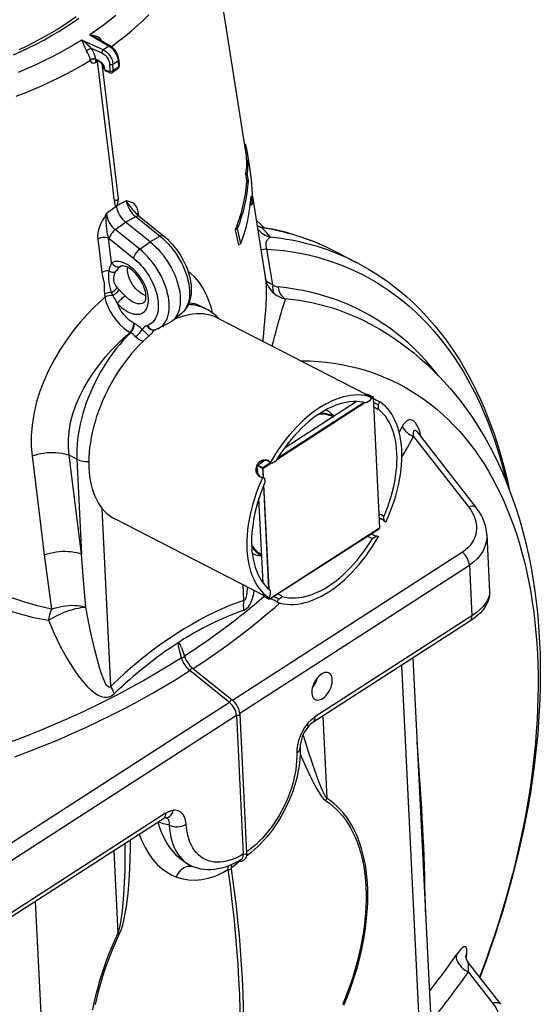
# Model space of a CAD drawing. Units: millimetres. Extents: x 27115 to 38942, y 55515 to 63829.
# Drawn here: x 36294 to 36617, y 55936 to 56546 of the extents above; entities that cross this region are included whole.
import ezdxf

# ---------------------------------------------------------------- set-up
doc = ezdxf.new("R2010")
doc.units = ezdxf.units.MM

# ---------------------------------------------------------------- blocks, each defined once
blk = doc.blocks.new('99606.30B - iso')
at = {"color": 0, "linetype": 'ByBlock', "lineweight": -2}
for p, q in [((257.12, 1117.76), (284.02, 946.67)), ((187.2, 1020.31), (199.27, 1013.38)), ((195.64, 1011.04), (182.31, 1017.16)), ((191.54, 1018.3), (191.62, 1018.25)), ((191.57, 1018.34), (200.08, 1013.46)), ((194.98, 1016.53), (194.85, 1016.46)), ((195.09, 1016.32), (194.98, 1016.53)), ((188.17, 1012.14), (194.73, 1009.13)), ((199.27, 1013.38), (195.64, 1011.04)), ((187.57, 1004.85), (187.62, 1004.58)), ((193.11, 1004.29), (190.93, 1005.29)), ((190.97, 1005.16), (190.93, 1005.29)), ((193.45, 1003.62), (191.55, 1004.5)), ((192.01, 1004.04), (191.99, 1004.29)), ((194.66, 1002.67), (204.92, 918.64)), ((199.55, 1002.13), (199.75, 998.06)), ((201.61, 1002.27), (204.8, 1004.33)), ((201.81, 998.19), (201.61, 1002.27)), ((204.8, 1004.33), (205, 1000.25)), ((205.21, 1004.96), (205.41, 1000.88)), ((199.03, 997.59), (197.12, 998.47)), ((199.37, 996.92), (197.47, 997.79)), ((204.55, 999.09), (201.34, 997.01)), ((205, 1000.25), (201.81, 998.19)), ((283.12, 952.41), (283.57, 952.7)), ((284.99, 946.95), (286.14, 939.68)), ((283.8, 933.92), (284.85, 934.59)), ((285.67, 929.86), (284.85, 934.59)), ((283.8, 933.92), (284.62, 929.19)), ((284.62, 929.19), (285.67, 929.86)), ((209.88, 917.46), (204, 914.26)), ((204.91, 918.49), (204.23, 914.99)), ((286.89, 916.08), (287.08, 915)), ((288.11, 915.66), (287.3, 920.4)), ((287.96, 921.63), (296.24, 868.98)), ((203.57, 913.98), (197.62, 909.56)), ((217.68, 908.05), (217.44, 910)), ((287.08, 915), (288.11, 915.66)), ((224.66, 892.02), (209.5, 904.19)), ((215.75, 907.64), (230.84, 895.53)), ((217.84, 907.91), (232.93, 895.79)), ((218.24, 887.4), (203.14, 899.52)), ((277.52, 899.37), (278.9, 900.26)), ((277.52, 899.37), (279.52, 890.14)), ((280.88, 891.02), (278.9, 900.26)), ((198.98, 894.29), (199.27, 894.06)), ((200.84, 879.06), (198.98, 894.29)), ((199.27, 894.06), (214.36, 881.94)), ((218.24, 887.4), (224.66, 892.02)), ((230.84, 895.53), (224.66, 892.02)), ((279.52, 890.14), (280.88, 891.02)), ((339.22, 886.18), (352.62, 879.29)), ((206.57, 876.84), (206.71, 876.91)), ((205.58, 862.24), (204.26, 863.51)), ((196.38, 859.55), (196.6, 857.75)), ((200.63, 860.57), (201.55, 858.73)), ((255.77, 852.27), (259.34, 850.43)), ((244.2, 847.64), (238.36, 842.92)), ((266.7, 844.75), (358.9, 797.4)), ((215.01, 841.31), (214.65, 841.49)), ((228.27, 837.67), (227.58, 837.44)), ((236.41, 841.66), (229.69, 838.29)), ((212.27, 835.89), (212.63, 835.7)), ((361.14, 793.73), (358.74, 792.11)), ((358.92, 797.16), (359.63, 797.62)), ((359.63, 797.62), (362.9, 795.94)), ((362.08, 795.56), (361.14, 793.73)), ((361.64, 794.7), (363.09, 795.64)), ((362.9, 795.94), (361.96, 795.33)), ((363.09, 795.64), (362.9, 795.94)), ((363.08, 795.84), (362.9, 795.94)), ((363.08, 795.84), (363.09, 795.64)), ((363.09, 795.64), (367.08, 714.49)), ((303.39, 757.16), (357.95, 792.32)), ((357.47, 792.44), (303.83, 757.86)), ((308.42, 764.6), (352.52, 793.03)), ((333.76, 787.83), (333.82, 787.79)), ((366.31, 791.07), (367.25, 792.9)), ((366.39, 788.18), (366.31, 791.07)), ((336.84, 785.8), (338.8, 784.19)), ((381.08, 777.45), (379.23, 774.05)), ((388.19, 771.4), (422.22, 727.71)), ((390.25, 774.34), (427.01, 727.13)), ((392.43, 771.53), (392.74, 771.8)), ((392.98, 770.82), (392.74, 771.8)), ((179.32, 757.2), (174.49, 759.68)), ((182.21, 698.37), (174.49, 759.68)), ((179.32, 757.2), (182.21, 698.37)), ((291.35, 753.6), (291.18, 753.49)), ((291.19, 753.29), (291.18, 753.49)), ((291.35, 753.6), (291.19, 753.29)), ((291.19, 753.29), (294.46, 751.61)), ((291.41, 748.86), (291.19, 753.29)), ((291.35, 753.6), (295.08, 756)), ((294.62, 751.92), (291.35, 753.6)), ((294.62, 751.92), (294.46, 751.61)), ((294.81, 751.62), (294.46, 751.61)), ((294.46, 751.61), (294.74, 746)), ((299.34, 754.96), (294.62, 751.92)), ((294.81, 751.62), (294.62, 751.92)), ((294.81, 751.62), (299.7, 754.78)), ((295.1, 745.81), (294.81, 751.62)), ((300.26, 754.49), (299.21, 755.03)), ((302.67, 755.96), (300.26, 754.49)), ((294.6, 746.07), (295.66, 745.52)), ((295.66, 745.52), (295.86, 742.71)), ((295, 740.66), (298.13, 676.92)), ((298.5, 676.6), (295.31, 741.43)), ((294.76, 680.6), (292.19, 733)), ((200.38, 616.58), (194.98, 726.54)), ((369.86, 718.73), (369.66, 721.54)), ((294.88, 672.89), (202.73, 720.22)), ((298.62, 670.37), (366.91, 714.38)), ((367.08, 714.49), (298.8, 670.48)), ((366.91, 714.38), (367.08, 714.49)), ((370.92, 718.18), (369.86, 718.73)), ((362.85, 708.29), (365.26, 709.76)), ((365.26, 709.76), (366.31, 709.22)), ((433.55, 710.55), (435.3, 675)), ((159.05, 697.91), (163.42, 664.23)), ((418.43, 699.57), (275.89, 607.69)), ((288.13, 698.84), (288.07, 698.87)), ((293.96, 696.89), (291.51, 697.54)), ((280.3, 599.76), (422.75, 691.59)), ((422.75, 691.59), (424.3, 660.2)), ((282.25, 679.38), (282.73, 669.67)), ((295.17, 672.14), (295.13, 672.99)), ((298.44, 670.46), (295.17, 672.14)), ((295.17, 672.14), (295.36, 672.04)), ((295.36, 672.04), (298.62, 670.37)), ((299.21, 673.18), (298.27, 671.35)), ((298.39, 671.58), (298.44, 670.46)), ((298.8, 670.48), (298.71, 672.21)), ((299.13, 676.07), (299.21, 673.18)), ((304.39, 670.52), (306.78, 672.14)), ((298.44, 670.46), (298.8, 670.48)), ((298.44, 670.46), (298.62, 670.37)), ((298.62, 670.37), (298.8, 670.48)), ((303.45, 668.69), (304.39, 670.52)), ((424.3, 660.2), (326.98, 597.47)), ((422.91, 656.69), (325.6, 593.96)), ((244.08, 640.42), (246.12, 635.05)), ((244.08, 634.1), (244.08, 634.09)), ((380.68, 629.47), (392.57, 387.15)), ((387.78, 634.05), (399.27, 399.94)), ((249.37, 626.14), (249.37, 626.14)), ((273.93, 606.43), (249.37, 626.14)), ((251.01, 627.67), (275.57, 607.95)), ((273.93, 606.43), (131.15, 514.39)), ((135.48, 506.4), (278.26, 598.44)), ((278.26, 598.44), (282.48, 512.42)), ((280.37, 599.06), (284.59, 513.02)), ((331.86, 598), (334.36, 547.02)), ((390.79, 576.42), (390.36, 581.54)), ((390.62, 576.26), (390.79, 576.42)), ((234.34, 537.75), (137.02, 475.01)), ((232.95, 534.24), (135.64, 471.51)), ((202.25, 514.45), (204.76, 463.47)), ((282.48, 512.41), (282.48, 512.42)), ((249.62, 505.39), (249.11, 505.65)), ((272.92, 502.77), (272.93, 502.76)), ((153.44, 482.98), (165.33, 240.66)), ((395.3, 480.82), (395.47, 481.03)), ((395.51, 476.65), (395.47, 481.03)), ((420.67, 447.63), (421.1, 450.72)), ((422.02, 445.07), (442.12, 419.26)), ((422.1, 439.38), (437.33, 419.83))]:
    blk.add_line(p, q, dxfattribs=at)
at = {"color": 0, "linetype": 'ByBlock', "lineweight": -2, "flags": 128}
for points in [[(203.42, 1032.3), (199.57, 1029.21), (195.59, 1026.18), (191.46, 1023.21), (187.2, 1020.31)], [(178.77, 1031.53), (174.78, 1028.74), (170.66, 1026.01), (166.42, 1023.35), (162.05, 1020.75), (157.56, 1018.23), (152.96, 1015.78), (148.24, 1013.4), (143.41, 1011.09)], [(172.25, 1025.16), (176.39, 1027.9), (180.4, 1030.71)], [(182.31, 1017.16), (177.78, 1014.4), (173.12, 1011.7), (168.34, 1009.08), (163.45, 1006.53), (158.44, 1004.06), (153.32, 1001.66), (148.1, 999.34), (142.78, 997.11)], [(139.89, 1007.91), (144.85, 1010.15), (149.7, 1012.47), (154.45, 1014.86), (159.08, 1017.33), (163.59, 1019.87), (167.98, 1022.48), (172.25, 1025.16)], [(200.61, 1013.13), (201.26, 1013.6), (205.39, 1016.64), (209.39, 1019.75), (213.25, 1022.9), (216.96, 1026.12), (220.53, 1029.38), (223.95, 1032.7)], [(141.58, 982.26), (147.11, 984.42), (152.54, 986.67), (157.88, 989), (163.12, 991.41), (168.25, 993.9), (173.27, 996.46), (178.17, 999.1), (182.96, 1001.8), (187.62, 1004.58)], [(194.98, 1016.53), (194.4, 1017.35), (193.65, 1018.08), (192.43, 1018.89), (191.05, 1019.51), (189.18, 1020.04), (187.21, 1020.31), (187.2, 1020.31)], [(182.31, 1017.16), (182.32, 1017.15), (182.79, 1015.96), (183.33, 1014.53), (183.79, 1013.36), (184.35, 1012.08), (184.79, 1011.2), (185.33, 1010.31)], [(187.62, 1004.58), (188.02, 1003.64), (188.68, 1003.04), (189.53, 1002.84), (190.47, 1003.09), (190.77, 1003.26)], [(191.54, 1004.5), (191.53, 1004.5), (191.26, 1004.57), (191.13, 1004.56), (191.14, 1004.57)], [(202.46, 918.41), (202.29, 919.83), (201.27, 928.21), (197.17, 961.75), (192.01, 1004.04)], [(202.46, 918.41), (202.52, 918.3), (202.81, 918.05), (203.22, 917.88), (203.71, 917.83), (203.96, 917.84), (204.2, 917.89), (204.59, 918.06), (204.84, 918.3), (204.91, 918.45), (204.92, 918.61), (204.91, 918.64)], [(202.46, 918.41), (202.61, 916.26), (202.82, 915.26), (203.16, 914.4), (203.42, 914.07), (203.54, 913.99), (203.57, 913.98)], [(217.44, 910), (217.11, 911.67), (216.57, 913.13), (215.85, 914.34), (214.97, 915.32), (213.88, 916.13), (212.67, 916.71), (211.38, 917.12), (210.04, 917.43), (209.89, 917.46), (209.88, 917.46)], [(209.88, 917.46), (209.88, 917.45), (209.99, 917.24), (211.08, 915.43), (212.23, 913.89), (213.55, 912.36), (214.93, 910.83), (215.55, 910.08)], [(204, 914.26), (204.1, 914.47), (204.22, 914.99)], [(216.55, 909.07), (216.92, 909.55), (217.44, 910)], [(197.62, 909.56), (197.62, 909.55), (197.48, 909.33), (196.31, 907.41), (195.21, 905.46), (194.19, 903.44), (193.33, 901.38), (192.72, 899.43), (192.3, 897.49), (192.13, 895.57), (192.21, 893.74)], [(198.98, 894.29), (198.63, 895.51), (198.36, 896.78), (197.89, 899.85), (197.63, 902.1), (197.44, 904.36), (197.39, 906.6), (197.58, 909.24), (197.62, 909.55), (197.62, 909.56)], [(215.75, 907.64), (216.35, 907.93), (216.89, 908.09), (217.36, 908.1), (217.74, 907.97), (217.84, 907.91)], [(290.5, 905.47), (293.22, 902.99), (295.52, 900.77)], [(293.96, 900.72), (292.25, 901.37), (291.06, 901.94)], [(293.96, 900.72), (294.91, 900.87), (295.3, 900.77)], [(299.45, 894.86), (296.91, 897.78), (293.96, 900.72)], [(192.21, 893.74), (193.24, 885.29), (194.74, 872.99)], [(224.66, 892.02), (226.36, 890.59), (228.02, 889.03), (229.64, 887.38), (231.2, 885.62), (232.7, 883.78), (234.13, 881.86), (235.48, 879.87), (236.75, 877.83), (237.92, 875.74), (239, 873.61), (239.96, 871.47), (240.82, 869.31), (241.57, 867.15), (242.19, 865.01), (242.69, 862.9), (243.07, 860.81), (243.32, 858.78), (243.43, 856.81), (243.43, 854.9), (243.29, 853.08), (243.02, 851.35), (242.62, 849.71), (242.1, 848.19), (241.46, 846.78), (240.7, 845.5), (239.82, 844.35), (238.84, 843.33), (237.75, 842.46), (236.56, 841.74), (236.41, 841.66)], [(230.84, 895.53), (231.44, 895.82), (231.99, 895.97), (232.46, 895.98), (232.83, 895.86), (232.93, 895.79)], [(230.84, 895.53), (232.56, 894.08), (234.23, 892.51), (235.86, 890.83), (237.43, 889.05), (238.93, 887.17), (240.36, 885.22), (241.71, 883.2), (242.96, 881.13), (244.11, 879.01), (245.16, 876.86), (246.1, 874.69), (246.92, 872.51), (247.62, 870.34), (248.19, 868.19), (248.63, 866.07), (248.94, 863.99), (249.12, 861.98), (249.16, 860.03), (249.07, 858.16), (248.84, 856.38), (248.48, 854.7), (247.99, 853.13), (247.37, 851.68), (246.62, 850.36), (245.76, 849.18), (244.78, 848.14), (244.2, 847.64)], [(232.93, 895.79), (233.8, 895.07), (235.4, 893.65), (236.94, 892.13), (238.43, 890.52), (239.85, 888.82), (241.21, 887.06), (242.49, 885.23), (243.69, 883.35), (244.81, 881.42), (245.84, 879.45), (246.77, 877.45), (247.6, 875.43), (248.33, 873.39), (248.94, 871.35), (249.44, 869.31), (249.83, 867.29), (250.09, 865.28), (250.23, 863.3), (250.23, 861.37), (250.1, 859.48), (249.83, 857.66), (249.42, 855.91), (248.88, 854.26), (248.21, 852.72), (247.41, 851.29), (246.5, 849.99), (245.49, 848.82), (244.38, 847.78), (244.17, 847.63)], [(297.11, 887.57), (296.81, 888.58), (296.64, 889.62), (296.61, 890.41), (296.66, 891.08), (296.76, 891.66), (297.13, 892.72), (297.6, 893.51), (298.32, 894.25), (299.1, 894.72), (299.45, 894.86)], [(229.65, 838.27), (229.89, 838.39), (231.08, 839.12), (232.17, 840.01), (233.15, 841.05), (234.02, 842.24), (234.76, 843.56), (235.38, 845), (235.87, 846.57), (236.23, 848.25), (236.46, 850.03), (236.56, 851.9), (236.51, 853.85), (236.34, 855.87), (236.03, 857.94), (235.58, 860.06), (235.01, 862.21), (234.31, 864.38), (233.49, 866.56), (232.56, 868.73), (231.51, 870.88), (230.35, 873), (229.1, 875.08), (227.75, 877.1), (226.32, 879.05), (224.82, 880.92), (223.25, 882.7), (221.62, 884.38), (219.95, 885.95), (218.24, 887.4)], [(300.83, 865.33), (299.04, 876.46), (297.11, 887.57)], [(297.11, 887.57), (302.38, 887.16), (307.6, 886.59), (312.75, 885.85), (317.85, 884.95), (322.88, 883.89), (327.84, 882.66), (332.73, 881.27), (337.55, 879.72), (342.3, 878), (346.97, 876.13), (351.56, 874.09), (356.08, 871.9), (360.51, 869.54), (364.86, 867.03), (369.13, 864.37), (373.31, 861.54), (377.4, 858.57), (381.41, 855.44), (385.32, 852.16), (389.13, 848.73), (392.86, 845.15), (396.48, 841.42), (400.01, 837.55), (403.44, 833.54), (406.77, 829.38), (409.99, 825.08), (413.11, 820.64), (416.13, 816.07), (419.04, 811.36), (421.85, 806.52), (424.54, 801.55), (427.13, 796.45), (429.6, 791.22), (431.96, 785.86), (434.21, 780.39), (436.35, 774.79), (438.37, 769.08), (440.28, 763.25), (442.07, 757.31), (443.74, 751.26), (445.29, 745.1), (445.85, 742.76)], [(336.67, 887.46), (337.56, 887.02), (339.22, 886.18)], [(204.48, 853.84), (205.7, 852.56), (206.97, 851.39), (208.27, 850.35), (209.59, 849.43), (210.92, 848.66), (212.25, 848.03), (213.55, 847.56), (214.82, 847.24), (216.05, 847.09), (217.22, 847.1), (218.33, 847.28), (219.35, 847.61), (220.29, 848.11), (221.12, 848.76), (221.85, 849.55), (222.46, 850.49), (222.95, 851.55), (223.32, 852.74), (223.56, 854.03), (223.66, 855.41), (223.64, 856.88), (223.48, 858.41), (223.19, 859.99), (222.77, 861.61), (222.23, 863.25), (221.57, 864.88), (220.79, 866.51), (219.92, 868.1), (218.95, 869.65), (217.89, 871.13), (216.76, 872.54), (215.56, 873.86), (214.31, 875.07), (213.02, 876.17), (211.71, 877.15), (210.38, 877.98), (209.05, 878.67), (207.74, 879.21), (206.45, 879.59), (205.2, 879.81), (204.01, 879.87), (202.87, 879.76), (201.81, 879.49), (200.84, 879.06)], [(214.36, 881.94), (215.91, 880.62), (217.42, 879.19), (218.89, 877.65), (220.29, 876.02), (221.63, 874.3), (222.89, 872.5), (224.07, 870.65), (225.16, 868.75), (226.14, 866.81), (227.02, 864.85), (227.79, 862.88), (228.44, 860.91), (228.97, 858.96), (229.37, 857.04), (229.64, 855.17), (229.78, 853.35), (229.79, 851.6), (229.67, 849.93), (229.42, 848.35), (229.04, 846.88), (228.53, 845.51), (227.9, 844.27), (227.16, 843.16), (226.3, 842.18), (225.33, 841.35), (224.26, 840.67), (223.09, 840.14)], [(349.91, 880.65), (352.85, 879.18), (355.22, 877.93)], [(200.84, 879.06), (201.38, 878.32), (202.02, 877.67), (202.73, 877.15), (203.5, 876.77), (204.3, 876.54), (205.09, 876.47), (205.86, 876.57), (206.57, 876.84)], [(221.1, 854.6), (221.24, 854.72), (221.42, 854.97), (221.61, 855.31), (221.79, 855.76), (221.95, 856.39), (222.06, 857.13), (222.1, 857.99), (222.07, 858.96), (221.94, 860.02), (221.73, 861.16), (221.42, 862.36), (221.01, 863.6), (220.51, 864.88), (219.92, 866.16), (219.23, 867.44), (218.48, 868.69), (217.65, 869.9), (216.76, 871.05), (215.83, 872.13), (214.87, 873.12), (213.9, 874.01), (212.93, 874.79), (211.97, 875.46), (211.05, 876.01), (210.18, 876.44), (209.39, 876.75), (208.68, 876.95), (208.07, 877.06), (207.57, 877.08), (207.18, 877.05), (206.88, 876.98), (206.71, 876.91)], [(210.73, 874.22), (210.73, 875.39), (210.81, 876.14)], [(222.08, 858.64), (221.11, 858.99), (220.04, 859.5), (218.96, 860.16), (217.9, 860.95), (216.86, 861.86), (215.86, 862.88), (214.92, 863.99), (214.05, 865.18), (213.26, 866.43), (212.56, 867.73), (211.96, 869.05), (211.47, 870.38), (211.1, 871.69), (210.85, 872.98), (210.73, 874.22)], [(263.5, 847.83), (262.88, 850.22), (261.27, 855.1), (259.46, 859.48), (257.41, 863.43), (255.13, 866.92), (252.61, 869.91), (249.87, 872.38), (248.32, 873.4)], [(355.33, 877.86), (355.86, 877.58), (360.1, 875.18), (364.26, 872.64), (368.35, 869.97), (372.35, 867.16), (376.28, 864.21), (380.13, 861.12), (383.9, 857.9), (387.58, 854.55), (391.17, 851.07), (394.69, 847.45), (398.11, 843.71), (401.45, 839.83), (404.69, 835.83), (407.84, 831.7), (410.91, 827.45), (413.87, 823.07), (416.74, 818.57), (419.52, 813.95), (422.2, 809.21), (424.77, 804.35), (427.25, 799.38), (429.63, 794.3), (431.9, 789.11), (434.07, 783.81), (436.14, 778.4), (438.1, 772.88), (439.95, 767.27), (441.7, 761.55), (443.35, 755.74), (444.88, 749.83), (446.31, 743.83), (447.43, 738.66)], [(194.74, 872.99), (195.2, 870.61), (195.78, 868.3), (196.1, 866.49), (196.22, 864.54), (196.24, 862.02), (196.38, 859.55)], [(296.23, 868.98), (296.46, 867.25), (296.66, 864.49), (296.73, 861.18), (296.67, 857.37), (296.49, 853.44), (296.21, 849.08), (295.95, 845.86), (295.66, 842.43), (295.33, 838.8), (295, 835.22), (294.66, 831.47), (294.57, 830.44)], [(300.83, 865.33), (298.91, 866.21), (297.47, 867.24), (297.13, 867.58), (296.51, 868.46), (296.29, 868.95), (296.21, 869.21), (296.19, 869.33)], [(403.48, 809.19), (402.21, 810.79), (398.92, 814.78), (395.53, 818.63), (392.04, 822.33), (388.46, 825.89), (384.78, 829.3), (381, 832.56), (377.14, 835.67), (373.18, 838.63), (369.13, 841.43), (365, 844.08), (360.78, 846.58), (356.48, 848.91), (352.1, 851.09), (347.64, 853.11), (343.1, 854.98), (338.48, 856.68), (333.79, 858.22), (329.03, 859.59), (324.2, 860.81), (319.31, 861.86), (314.34, 862.75), (309.32, 863.47), (304.23, 864.04)], [(196.6, 857.75), (193.02, 854.51), (189.47, 851.07), (185.99, 847.45), (181.39, 842.26), (176.97, 836.79), (172.77, 831.07), (168.87, 825.18), (165.1, 818.81), (161.7, 812.26), (158.71, 805.61), (156.17, 798.9), (154.09, 792.06), (152.52, 785.19), (151.46, 778.37), (150.94, 771.64), (150.96, 765.38), (151.46, 759.26)], [(196.6, 857.75), (197.31, 854.84), (198.41, 851.84), (199.9, 848.82), (201.7, 845.88), (203.75, 843.16), (206.01, 840.67), (208.33, 838.56), (210.71, 836.81), (212.27, 835.89)], [(221.11, 854.6), (220.54, 854.21), (219.73, 853.84), (218.83, 853.62), (217.87, 853.56), (216.84, 853.67), (215.77, 853.93), (214.66, 854.34), (213.55, 854.91), (212.43, 855.61), (211.33, 856.45), (210.25, 857.41), (209.22, 858.48)], [(214.65, 841.49), (213.47, 842.17), (211.68, 843.48), (209.95, 845.08), (208.3, 846.99), (206.83, 849.08), (205.55, 851.36), (204.53, 853.7), (204.48, 853.84)], [(266.7, 844.75), (265.56, 845.3), (263.66, 846.05), (261.69, 846.64), (259.66, 847.07), (257.56, 847.33), (255.4, 847.43), (253.19, 847.37), (250.94, 847.14), (248.64, 846.75), (246.31, 846.2), (243.95, 845.48), (241.56, 844.61), (239.19, 843.6)], [(241.14, 844.41), (241.27, 845.17), (241.26, 845.27)], [(219.75, 837.68), (220.63, 836.88), (220.91, 836.64), (221.87, 835.82), (222.09, 835.62), (222.87, 834.87), (223.51, 834.13), (223.93, 833.54)], [(222.71, 840.02), (223.19, 839.24), (223.77, 838.57), (224.43, 838.03), (225.15, 837.62), (225.9, 837.38), (226.67, 837.3), (227.41, 837.39), (227.59, 837.44)], [(223.09, 840.14), (223.59, 839.38), (224.19, 838.71), (224.87, 838.17), (225.6, 837.77), (226.37, 837.54), (227.14, 837.46), (227.89, 837.55), (228.27, 837.67)], [(227.59, 837.44), (227.57, 837.44), (227.56, 837.43)], [(229.63, 838.27), (228.61, 837.8), (228.27, 837.67)], [(232.59, 839.22), (233.06, 839.94), (233.18, 840.04)], [(359.6, 841.98), (360.16, 841.69), (362.04, 840.69)], [(362.04, 840.68), (362.69, 840.34), (367.15, 837.81), (371.54, 835.14), (375.85, 832.34), (380.08, 829.4), (384.22, 826.33), (388.29, 823.12), (392.27, 819.78), (396.16, 816.31), (399.97, 812.7), (403.68, 808.97), (407.31, 805.11), (410.85, 801.11), (414.29, 796.99), (417.64, 792.74), (420.89, 788.36), (424.04, 783.86), (427.09, 779.23), (430.05, 774.48), (432.89, 769.61), (435.64, 764.62), (438.27, 759.5), (440.8, 754.28), (443.22, 748.94), (445.52, 743.48), (447.71, 737.92), (449.79, 732.25), (451.75, 726.48), (453.6, 720.61), (455.32, 714.64), (456.93, 708.57), (458.41, 702.41), (459.78, 696.17), (461.02, 689.84), (462.14, 683.43), (463.14, 676.94), (464.02, 670.38), (464.78, 663.75), (465.41, 657.05), (465.92, 650.29), (466.31, 643.46), (466.58, 636.58), (466.73, 629.64), (466.76, 622.66), (466.67, 615.62), (466.46, 608.54), (466.13, 601.41), (465.69, 594.25), (465.13, 587.05), (464.45, 579.81), (463.65, 572.55), (462.74, 565.25), (461.72, 557.93), (460.59, 550.59), (459.34, 543.23), (457.98, 535.85), (456.51, 528.45), (454.93, 521.05), (453.24, 513.63), (451.45, 506.21), (449.55, 498.78), (447.54, 491.35), (445.43, 483.92), (443.22, 476.49), (440.9, 469.07), (438.48, 461.66), (435.96, 454.26), (433.34, 446.88), (430.63, 439.51), (429.22, 435.83)], [(174.49, 759.68), (174.01, 764.49), (173.97, 769.4), (174.41, 774.69), (175.34, 780.05), (176.73, 785.41), (178.56, 790.72), (180.82, 796.02), (183.48, 801.24), (186.47, 806.35), (189.75, 811.29), (193.21, 815.96), (196.88, 820.48), (200.72, 824.79), (204.67, 828.88), (208.45, 832.5), (212.27, 835.89)], [(212.63, 835.7), (210.33, 833.4), (208.07, 830.98), (205.86, 828.45), (203.71, 825.81), (201.62, 823.08), (199.59, 820.26), (197.63, 817.36), (195.75, 814.38), (193.96, 811.34), (192.24, 808.23), (190.62, 805.08), (189.09, 801.88), (187.66, 798.64), (186.34, 795.38), (185.11, 792.1), (184, 788.81), (183, 785.52), (182.11, 782.24), (181.34, 778.97), (180.69, 775.72), (180.15, 772.51), (179.74, 769.33), (179.45, 766.21), (179.28, 763.14), (179.24, 760.13), (179.32, 757.2)], [(225.51, 834.92), (224.73, 834.28), (222.38, 832.24), (220.05, 830.08), (217.77, 827.8), (215.53, 825.41), (213.34, 822.9), (211.2, 820.3), (209.12, 817.6), (207.1, 814.81), (205.16, 811.94), (203.29, 808.99), (201.5, 805.98), (199.79, 802.91), (198.17, 799.78), (196.64, 796.62), (195.21, 793.41), (193.88, 790.18), (192.65, 786.93), (191.53, 783.67), (190.52, 780.41), (189.62, 777.15), (188.83, 773.9), (188.16, 770.68), (187.61, 767.48), (187.18, 764.33), (186.86, 761.22), (186.67, 758.16), (186.6, 755.17), (186.65, 752.24), (186.82, 749.39), (187.11, 746.63), (187.52, 743.95), (188.05, 741.37), (188.7, 738.9), (189.47, 736.53), (190.35, 734.29), (191.34, 732.16), (192.44, 730.16), (193.65, 728.29), (194.96, 726.56), (196.38, 724.98), (197.88, 723.53), (199.49, 722.24), (201.18, 721.1), (202.73, 720.22)], [(318.22, 818.29), (318.88, 818.29), (323.91, 818.15), (328.88, 817.84), (333.8, 817.37), (338.66, 816.74), (343.45, 815.95), (348.18, 814.99), (352.85, 813.87), (357.44, 812.58), (361.97, 811.14), (366.42, 809.53), (370.8, 807.76), (375.1, 805.84), (379.32, 803.75), (383.46, 801.51), (387.51, 799.11), (391.48, 796.55), (395.37, 793.84), (399.16, 790.98), (402.87, 787.97), (406.48, 784.8), (410, 781.49), (413.42, 778.03), (416.75, 774.43), (419.98, 770.68), (423.1, 766.79), (426.13, 762.76), (429.05, 758.59), (431.87, 754.29), (434.58, 749.85), (437.18, 745.28), (439.68, 740.57), (442.06, 735.75), (444.34, 730.79), (446.5, 725.71), (448.55, 720.52), (450.48, 715.2), (452.31, 709.77), (454.01, 704.22), (455.6, 698.57), (457.07, 692.8), (458.43, 686.94), (459.66, 680.96), (460.78, 674.89), (461.77, 668.73), (462.65, 662.47), (463.41, 656.11), (464.04, 649.67), (464.56, 643.15), (464.95, 636.54), (465.22, 629.86), (465.37, 623.1), (465.39, 616.27), (465.3, 609.37), (465.08, 602.4), (464.75, 595.37), (464.29, 588.28), (463.7, 581.14), (463, 573.94), (462.18, 566.7), (461.24, 559.4), (460.17, 552.07), (458.99, 544.7), (457.69, 537.29), (456.27, 529.86), (454.73, 522.39), (453.08, 514.9), (451.31, 507.39), (449.43, 499.86), (447.43, 492.31), (445.31, 484.76), (443.09, 477.2), (440.75, 469.63), (438.31, 462.07), (435.75, 454.51), (433.09, 446.96), (430.32, 439.42), (429.05, 436.05)], [(362.08, 795.56), (360.09, 796.19), (358.04, 796.65), (355.92, 796.94), (353.75, 797.07), (351.51, 797.02), (349.23, 796.81), (346.91, 796.43), (344.55, 795.89), (342.16, 795.18), (339.74, 794.3), (337.31, 793.26), (334.86, 792.07), (332.41, 790.72), (329.96, 789.22), (327.52, 787.56), (325.09, 785.77), (322.68, 783.83), (320.29, 781.77), (317.94, 779.57), (315.63, 777.25), (313.36, 774.81), (311.14, 772.26), (308.98, 769.61), (306.88, 766.86), (304.85, 764.02), (302.89, 761.1), (301.01, 758.1), (299.21, 755.03)], [(359.11, 797.28), (358.54, 797.57), (357.98, 797.82), (357.95, 797.75), (358.48, 797.4), (359.52, 796.83), (360.94, 796.1), (362.08, 795.56)], [(358.74, 792.11), (356.8, 792.58), (354.8, 792.88), (352.73, 793.02), (350.62, 793.01), (348.45, 792.82), (346.25, 792.48), (344, 791.98), (341.73, 791.31), (339.43, 790.49), (337.12, 789.51), (334.79, 788.38), (332.46, 787.1), (330.13, 785.67), (327.81, 784.1), (325.5, 782.39), (323.21, 780.54), (320.94, 778.57), (318.71, 776.47), (316.51, 774.25), (314.36, 771.93), (312.26, 769.49), (310.21, 766.96), (308.22, 764.33), (306.3, 761.62), (304.44, 758.83), (302.67, 755.96)], [(369.66, 721.54), (370.95, 724.65), (372.14, 727.78), (373.23, 730.93), (374.21, 734.07), (375.07, 737.21), (375.83, 740.34), (376.47, 743.45), (376.99, 746.52), (377.39, 749.56), (377.68, 752.55), (377.84, 755.49), (377.89, 758.36), (377.81, 761.17), (377.62, 763.89), (377.3, 766.54), (376.87, 769.09), (376.31, 771.54), (375.65, 773.88), (374.86, 776.12), (373.97, 778.23), (372.96, 780.23), (371.85, 782.09), (370.63, 783.83), (369.32, 785.42), (367.9, 786.87), (366.39, 788.18)], [(370.92, 718.18), (372.36, 721.43), (373.7, 724.71), (374.94, 728.01), (376.06, 731.31), (377.08, 734.62), (377.97, 737.92), (378.75, 741.21), (379.41, 744.47), (379.95, 747.71), (380.37, 750.9), (380.66, 754.04), (380.83, 757.12), (380.88, 760.14), (380.8, 763.09), (380.59, 765.96), (380.26, 768.74), (379.81, 771.42), (379.24, 774.01), (378.54, 776.48), (377.73, 778.84), (376.8, 781.08), (375.75, 783.19), (374.59, 785.16), (373.33, 787.01), (371.96, 788.7), (370.49, 790.25), (368.92, 791.65), (367.25, 792.9)], [(392.74, 771.8), (392, 774.36), (391.09, 776.71), (390.24, 778.37), (389.28, 779.77), (388.22, 780.82), (387.11, 781.47), (386.14, 781.69), (385.18, 781.59), (384.01, 781.04), (382.92, 780.1), (381.95, 778.89), (381.08, 777.45)], [(380.87, 758.46), (384.36, 764.46), (388.19, 771.4)], [(388.19, 771.4), (388.13, 772.55), (388.15, 773.62), (388.26, 774.43), (388.51, 775.07), (388.83, 775.32), (389.12, 775.31), (389.58, 775.05), (390.16, 774.45), (390.24, 774.34)], [(151.46, 759.26), (153.19, 759.85), (154.99, 760.35), (156.84, 760.76), (158.73, 761.09), (160.64, 761.32), (162.54, 761.45), (164.43, 761.48), (166.29, 761.42), (168.1, 761.26), (169.84, 761), (171.49, 760.65), (173.05, 760.21), (174.49, 759.68)], [(151.46, 759.26), (155.66, 725.38), (159.05, 697.91)], [(299.21, 755.03), (298.5, 755.91), (297.68, 756.47), (296.18, 756.89), (294.53, 756.71), (292.93, 755.95), (291.59, 754.68), (290.65, 753.04), (290.22, 751.23), (290.35, 749.44), (291.01, 747.87), (292.11, 746.72), (293.53, 746.13), (294.6, 746.07)], [(291.29, 751.26), (291.19, 750.45), (291.33, 749.09), (291.81, 747.76), (292.52, 746.76), (293.05, 746.33)], [(294.6, 746.07), (293.16, 742.82), (291.82, 739.54), (290.58, 736.25), (289.46, 732.94), (288.45, 729.63), (287.55, 726.33), (286.77, 723.04), (286.11, 719.78), (285.57, 716.55), (285.15, 713.36), (284.86, 710.21), (284.69, 707.13), (284.64, 704.11), (284.72, 701.16), (284.93, 698.29), (285.26, 695.51), (285.71, 692.83), (286.28, 690.25), (286.98, 687.77), (287.79, 685.41), (288.73, 683.18), (289.77, 681.06), (290.93, 679.09), (292.19, 677.25), (293.56, 675.55), (295.04, 674), (296.61, 672.6), (298.27, 671.35)], [(295.86, 742.71), (294.57, 739.6), (293.38, 736.47), (292.29, 733.33), (291.31, 730.18), (290.45, 727.04), (289.69, 723.91), (289.05, 720.8), (288.53, 717.73), (288.13, 714.69), (287.84, 711.7), (287.68, 708.76), (287.63, 705.89), (287.71, 703.08), (287.9, 700.36), (288.22, 697.72), (288.65, 695.17), (289.21, 692.71), (289.88, 690.37), (290.66, 688.13), (291.55, 686.02), (292.56, 684.02), (293.67, 682.16), (294.89, 680.43), (296.21, 678.83), (297.62, 677.38), (299.13, 676.07)], [(427.01, 727.13), (426.54, 727.59), (425.89, 727.92), (425.12, 728.1), (424.23, 728.12), (423.25, 727.99), (422.22, 727.71)], [(303.45, 668.69), (305.43, 668.07), (307.48, 667.6), (309.6, 667.31), (311.78, 667.18), (314.01, 667.23), (316.29, 667.44), (318.61, 667.82), (320.97, 668.36), (323.37, 669.08), (325.78, 669.95), (328.22, 670.99), (330.66, 672.18), (333.11, 673.53), (335.56, 675.04), (338.01, 676.69), (340.44, 678.48), (342.84, 680.42), (345.23, 682.49), (347.58, 684.68), (349.89, 687), (352.16, 689.44), (354.38, 691.99), (356.54, 694.64), (358.64, 697.39), (360.67, 700.23), (362.63, 703.16), (364.51, 706.15), (366.31, 709.22)], [(306.78, 672.14), (308.72, 671.68), (310.73, 671.37), (312.79, 671.23), (314.91, 671.25), (317.07, 671.43), (319.28, 671.77), (321.52, 672.28), (323.79, 672.94), (326.09, 673.76), (328.4, 674.74), (330.73, 675.87), (333.06, 677.16), (335.39, 678.58), (337.71, 680.16), (340.02, 681.87), (342.31, 683.71), (344.58, 685.68), (346.81, 687.78), (349.01, 690), (351.16, 692.33), (353.26, 694.76), (355.31, 697.29), (357.3, 699.92), (359.23, 702.63), (361.08, 705.43), (362.85, 708.29)], [(363.86, 709.94), (363.36, 710.25), (362.46, 711.52)], [(159.05, 697.91), (160.78, 698.5), (162.59, 699.02), (164.45, 699.44), (166.34, 699.77), (168.26, 700), (170.18, 700.14), (172.08, 700.18), (173.95, 700.12), (175.77, 699.96), (177.52, 699.7), (179.19, 699.35), (180.75, 698.9), (182.21, 698.37)], [(184.75, 665.59), (183.45, 682.1), (182.21, 698.37)], [(163.42, 664.23), (154.84, 666.27), (146.26, 668.76), (137.64, 671.67), (129.05, 674.95), (120.33, 678.62), (111.64, 682.6), (102.95, 686.89), (94.27, 691.44)], [(89.53, 682.65), (98.4, 678.4), (107.27, 674.42), (116.2, 670.72), (125.14, 667.32), (134.21, 664.22), (143.3, 661.5), (152.44, 659.19), (161.58, 657.35)], [(284.83, 678.05), (284.81, 677.09), (284.64, 674.55), (284.43, 672.93), (284.1, 671.35), (283.87, 670.66), (283.6, 670.13), (283.37, 669.85), (283.11, 669.69), (282.81, 669.66), (282.73, 669.67)], [(282.67, 663.52), (283.76, 664.03), (284.78, 664.79), (285.71, 665.79), (286.52, 666.98), (287.5, 668.96), (288.26, 671.11), (288.95, 673.87), (289.27, 675.77)], [(298.27, 671.35), (296.7, 672.21), (295.37, 672.88), (294.44, 673.3), (294.01, 673.44), (294.15, 673.3), (294.84, 672.91), (295.14, 672.76)], [(435.28, 674.99), (435.31, 674.56), (435.26, 673.14), (435.06, 671.72), (434.71, 670.3), (434.22, 668.89), (433.58, 667.48), (432.78, 666.07), (431.83, 664.66), (430.7, 663.26), (429.41, 661.86), (427.97, 660.5), (426.4, 659.18), (424.72, 657.92), (422.91, 656.69)], [(161.58, 657.35), (163.05, 658.27), (164.61, 659.16), (166.24, 660.02), (167.94, 660.84), (169.68, 661.62), (171.45, 662.34), (173.23, 663.01), (175.01, 663.61), (176.77, 664.14), (178.5, 664.6), (180.18, 664.97), (181.79, 665.26), (183.32, 665.47), (184.75, 665.59)], [(163.42, 664.23), (165.11, 664.84), (166.88, 665.37), (168.69, 665.81), (170.55, 666.17), (172.42, 666.43), (174.3, 666.59), (176.17, 666.66), (178.01, 666.64), (179.8, 666.52), (181.53, 666.3), (183.19, 665.99), (184.75, 665.59)], [(200.38, 616.58), (200.11, 616.22), (199.78, 615.96), (199.47, 615.85), (199.09, 615.89), (198.5, 616.24), (197.7, 617.16), (197.05, 618.25), (195.7, 621.08), (194.56, 624.1), (193.56, 627.26), (192.63, 630.46), (190.36, 638.98), (188.31, 647.7), (186.46, 656.58), (184.75, 665.59)], [(282.73, 669.67), (278.17, 668.03), (273.59, 666.23), (268.99, 664.27), (264.38, 662.15), (259.77, 659.86), (255.14, 657.42), (250.51, 654.83), (245.88, 652.07), (241.26, 649.17), (236.64, 646.12), (232.03, 642.92), (227.44, 639.57), (222.87, 636.08), (218.31, 632.45), (213.79, 628.68), (209.28, 624.78), (204.81, 620.75), (200.38, 616.58)], [(161.58, 657.35), (165.11, 649.23), (168.93, 641.35), (173.06, 633.8), (177.53, 626.66), (180.32, 622.7), (183.29, 618.97), (185.67, 616.33), (188.2, 613.94), (190.9, 611.89), (192.57, 610.91), (194.32, 610.16), (196.17, 609.71), (198.08, 609.67), (199.38, 609.94), (200.65, 610.47), (201.58, 611.07), (202.46, 611.81)], [(244.08, 634.1), (243.46, 636.35), (242.64, 639.87), (242.4, 641.11), (242.21, 642.38), (242.17, 642.82), (242.16, 643.13), (242.16, 643.34), (242.17, 643.48)], [(242.17, 643.48), (242.21, 643.64), (242.24, 643.7), (242.28, 643.74), (242.32, 643.77), (242.37, 643.77), (242.45, 643.73), (242.49, 643.69)], [(244.08, 634.1), (244.08, 634.1), (244.35, 634.1), (244.75, 634.17), (245.08, 634.27), (245.44, 634.41), (245.77, 634.59), (246, 634.77), (246.12, 634.93), (246.12, 635.05)], [(244.08, 634.09), (236.56, 629.37), (228.92, 624.75), (221.15, 620.24), (213.25, 615.84), (205.23, 611.56), (197.08, 607.38), (188.82, 603.32), (180.44, 599.38), (171.95, 595.56), (163.35, 591.85), (154.64, 588.26), (145.82, 584.79), (136.9, 581.45)], [(140.76, 572.79), (149.8, 576.18), (158.74, 579.69), (167.56, 583.33), (176.28, 587.09), (184.89, 590.96), (193.38, 594.96), (201.75, 599.07), (210, 603.3), (218.13, 607.64), (226.13, 612.1), (234.01, 616.67), (241.76, 621.35), (249.37, 626.14)], [(251.01, 627.67), (250.97, 627.69), (250.73, 627.7), (250.42, 627.56), (250.08, 627.28), (249.76, 626.91), (249.51, 626.51), (249.37, 626.14)], [(337.7, 620.57), (337.59, 621.58), (337.36, 622.49), (337.01, 623.29), (336.54, 623.95), (335.98, 624.46), (335.33, 624.82), (334.6, 625.02), (333.81, 625.05), (332.97, 624.92), (332.09, 624.62), (331.21, 624.16), (330.33, 623.55), (329.46, 622.81), (328.64, 621.94), (327.86, 620.97), (327.16, 619.9), (326.53, 618.78), (326, 617.6), (325.58, 616.41), (325.27, 615.21), (325.07, 614.05), (325, 612.92), (325.05, 611.87), (325.23, 610.91), (325.52, 610.05), (325.93, 609.32), (326.44, 608.73), (327.05, 608.3), (327.74, 608.02), (328.5, 607.9), (329.32, 607.95), (330.18, 608.17), (331.06, 608.55), (331.95, 609.08), (332.82, 609.76), (333.67, 610.57), (334.47, 611.49), (335.21, 612.51), (335.88, 613.61), (336.46, 614.76), (336.94, 615.95), (337.31, 617.15), (337.56, 618.33), (337.69, 619.48), (337.7, 620.57)], [(275.57, 607.95), (275.53, 607.98), (275.29, 607.99), (274.98, 607.84), (274.64, 607.57), (274.32, 607.2), (274.07, 606.8), (273.93, 606.43)], [(280.37, 599.06), (280.29, 598.78), (280.03, 598.53), (279.63, 598.35), (279.15, 598.28), (278.67, 598.31), (278.26, 598.44)], [(322.24, 593.14), (320.52, 590.81), (319.01, 588.26), (317.75, 585.58), (316.77, 582.84), (316.08, 580.03), (315.72, 577.3), (315.68, 575.18)], [(322.58, 591.16), (322.72, 591.46), (322.72, 591.92), (322.56, 592.48), (322.24, 593.14)], [(334.36, 547.02), (333.32, 548.46), (332.4, 550.13), (331.56, 551.93), (330.33, 554.82), (329.17, 557.81), (327.06, 563.68), (325.03, 569.73), (323.04, 575.9), (320.06, 585.36), (319.7, 586.53)], [(317.73, 578.24), (317.76, 576.83), (317.73, 574.16), (317.57, 571.45), (317.31, 568.7), (316.92, 565.92), (316.43, 563.13), (315.82, 560.31), (315.1, 557.5), (314.29, 554.68), (313.36, 551.87), (312.34, 549.07), (311.22, 546.3), (310.01, 543.55), (308.71, 540.84), (307.32, 538.17), (305.85, 535.55), (304.3, 532.98), (302.67, 530.48), (300.98, 528.04), (299.21, 525.68), (297.38, 523.4), (295.48, 521.21), (293.54, 519.11), (291.54, 517.11), (289.49, 515.21), (287.4, 513.42), (285.26, 511.75), (284.42, 511.16)], [(315.68, 575.18), (315.7, 572.63), (315.6, 570), (315.37, 567.31), (315, 564.58), (314.52, 561.8), (313.91, 558.99), (313.18, 556.16), (312.32, 553.33), (311.36, 550.49), (310.28, 547.67), (309.09, 544.87), (307.8, 542.1), (306.41, 539.38), (304.92, 536.71), (303.35, 534.1), (301.69, 531.57), (299.96, 529.12), (298.16, 526.76), (296.3, 524.5), (294.38, 522.36), (292.41, 520.33), (290.4, 518.42), (288.36, 516.65), (286.29, 515.01), (284.55, 513.77)], [(317.73, 574.57), (318.63, 572.48), (321.27, 566.53), (323.96, 560.76), (326.74, 555.24), (328.27, 552.46), (329.88, 549.84), (331.03, 548.17), (332.28, 546.68), (333.66, 545.52)], [(333.66, 545.52), (335.93, 543.94), (338.11, 542.2), (340.19, 540.3), (342.17, 538.25), (344.06, 536.06), (345.84, 533.72), (347.51, 531.24), (349.07, 528.62), (350.53, 525.86), (351.87, 522.98), (353.09, 519.97), (354.2, 516.84), (355.19, 513.59), (356.06, 510.23), (356.81, 506.76), (357.43, 503.19), (357.93, 499.52), (358.31, 495.76), (358.56, 491.92), (358.69, 487.99), (358.7, 483.99), (358.57, 479.92), (358.33, 475.79), (357.95, 471.6), (357.46, 467.36), (356.84, 463.07), (356.1, 458.75), (355.23, 454.39), (354.25, 450.01), (353.15, 445.61), (351.93, 441.2), (350.59, 436.77), (349.15, 432.35), (347.59, 427.94), (345.92, 423.54), (344.14, 419.16)], [(344.9, 418.75), (346.65, 423.07), (348.31, 427.42), (349.86, 431.77), (351.31, 436.14), (352.65, 440.5), (353.87, 444.86), (354.98, 449.21), (355.98, 453.54), (356.87, 457.85), (357.64, 462.13), (358.29, 466.37), (358.82, 470.58), (359.23, 474.73), (359.53, 478.84), (359.7, 482.88), (359.75, 486.87), (359.68, 490.78), (359.49, 494.61), (359.19, 498.37), (358.76, 502.04), (358.21, 505.62), (357.55, 509.11), (356.76, 512.5), (355.86, 515.78), (354.85, 518.95), (353.72, 522), (352.48, 524.94), (351.13, 527.76), (349.67, 530.45), (348.11, 533.01), (346.44, 535.44), (344.66, 537.73), (342.79, 539.88), (340.82, 541.89), (338.76, 543.75), (336.61, 545.46), (334.36, 547.02)], [(234.54, 534.95), (235.15, 535.06), (236.06, 535.39), (236.9, 535.92), (237.65, 536.63), (238.3, 537.49), (238.82, 538.5), (239.2, 539.61)], [(247.06, 530.95), (246.72, 533.36), (246.03, 535.46), (245.01, 537.19), (243.67, 538.49), (242.09, 539.31), (240.29, 539.64), (239.2, 539.61)], [(249.11, 505.66), (246.99, 506.85), (244.14, 508.85), (241.47, 511.19), (238.92, 513.94), (236.58, 517.01), (234.48, 520.36), (232.62, 523.98), (230.96, 527.96), (229.61, 532.08)], [(234.5, 534.92), (234.51, 534.92), (234.47, 534.91)], [(234.48, 534.92), (234.7, 534.88), (235.44, 534.44), (236, 533.75), (236.37, 532.8), (236.52, 531.66), (236.48, 530.33)], [(236.48, 530.33), (236.7, 527.76), (237.06, 525.28), (237.53, 522.89), (238.13, 520.62), (238.85, 518.46), (239.68, 516.42), (240.63, 514.5), (241.69, 512.72), (242.86, 511.08), (244.13, 509.58), (245.5, 508.23), (246.97, 507.03), (248.53, 505.99), (249.61, 505.39)], [(282.48, 512.42), (280.38, 511.21), (278.28, 510.15), (276.19, 509.26), (274.13, 508.54), (272.09, 507.99), (270.08, 507.6), (268.11, 507.39), (266.2, 507.35), (264.34, 507.49), (262.55, 507.8), (260.82, 508.28), (259.18, 508.93), (257.61, 509.75), (256.14, 510.73), (254.75, 511.88), (253.47, 513.18), (252.29, 514.63), (251.23, 516.23), (250.27, 517.97), (249.43, 519.84), (248.71, 521.84), (248.11, 523.96), (247.63, 526.19), (247.29, 528.52), (247.06, 530.95)], [(205.75, 463.07), (206.85, 465.76), (207.7, 468.53), (208.39, 471.31), (209.28, 475.64), (209.99, 479.98), (210.99, 487.89), (211.69, 495.8), (212.16, 503.7), (212.52, 515.63), (212.51, 521.06)], [(217.95, 524.57), (219.47, 520.64), (221.53, 516.39), (223.88, 512.47), (226.39, 509.06), (229.14, 506.01), (232.19, 503.27), (235.46, 500.95), (238.17, 499.43), (241, 498.19)], [(208.99, 518.79), (209.06, 513.84), (208.94, 502.43), (208.69, 494.79), (208.28, 487.14), (207.64, 479.46), (207.2, 475.51), (206.63, 471.55), (206.17, 468.85), (205.57, 466.16), (204.76, 463.47)], [(284.59, 513.02), (284.6, 512.48), (284.51, 511.5), (284.28, 510.59), (283.92, 509.78), (283.44, 509.1), (282.85, 508.55), (282.18, 508.15), (281.46, 507.9), (280.68, 507.79), (279.86, 507.81), (279.38, 507.91)], [(284.59, 513.02), (284.51, 512.74), (284.25, 512.49), (283.85, 512.32), (283.38, 512.24), (282.9, 512.27), (282.48, 512.41)], [(281.06, 508.89), (280.27, 508.41), (278.04, 507.16), (275.8, 506.06), (273.54, 505.1), (271.28, 504.29), (269.03, 503.65), (266.79, 503.16), (264.58, 502.83), (262.4, 502.67), (260.27, 502.66), (258.19, 502.82), (256.17, 503.13), (254.21, 503.59), (252.32, 504.2), (250.5, 504.96), (249.62, 505.41)], [(274.96, 504.09), (276.53, 505.2), (279.83, 507.82)], [(281.05, 508.91), (281.26, 509.03), (281.77, 509.55), (282.16, 510.24), (282.4, 511.06), (282.49, 512.03), (282.48, 512.41)], [(241, 498.19), (241.58, 499.42), (242.26, 500.57), (243.05, 501.63), (243.92, 502.57), (244.87, 503.38), (245.87, 504.04), (246.9, 504.54), (247.95, 504.86), (248.99, 505.01), (250.01, 504.99), (250.99, 504.78), (251.31, 504.67)], [(241, 498.19), (245, 496.98), (248.77, 496.37), (252.64, 496.24), (256.69, 496.59), (260.78, 497.43), (263.82, 498.37), (266.85, 499.56), (269.9, 501.04), (272.92, 502.77)], [(272.86, 504.86), (272.85, 504.82), (272.92, 502.77)], [(275.02, 503.48), (275.02, 503.45), (274.94, 503.2), (274.68, 502.96), (274.28, 502.77), (273.81, 502.67), (273.33, 502.66), (272.93, 502.76)], [(272.93, 502.76), (274.27, 492.85), (275.49, 483.01), (276.58, 473.21), (277.53, 463.48), (278.36, 453.81), (279.06, 444.19), (279.62, 434.64), (280.05, 425.16), (280.35, 415.75), (280.52, 406.41), (280.56, 397.14), (280.47, 387.95), (280.24, 378.84), (279.89, 369.81), (279.4, 360.86), (278.78, 351.99), (278.03, 343.22), (277.15, 334.53), (276.14, 325.93), (274.99, 317.42)], [(275.02, 503.48), (275.7, 498.6), (276.91, 489.36), (278, 480.16), (278.98, 471.02), (279.84, 461.92), (280.59, 452.88), (281.22, 443.89), (281.74, 434.95), (282.15, 426.08), (282.44, 417.26), (282.61, 408.51), (282.67, 399.82), (282.62, 391.2), (282.45, 382.65), (282.16, 374.16), (281.76, 365.74), (281.25, 357.4), (280.62, 349.14), (279.87, 340.94), (279.01, 332.83), (278.04, 324.8), (277.09, 317.8)], [(204.76, 463.47), (202.8, 459.2), (200.94, 454.9), (199.18, 450.58), (197.52, 446.23), (195.97, 441.88), (194.53, 437.51), (193.19, 433.15), (191.97, 428.79), (190.85, 424.44), (189.85, 420.11), (188.97, 415.8)], [(190.8, 419.15), (191.79, 423.54), (192.89, 427.94), (194.11, 432.35), (195.44, 436.77), (196.89, 441.19), (198.45, 445.61), (200.12, 450.01), (201.89, 454.39), (203.77, 458.75), (205.75, 463.07)], [(421.1, 450.72), (421.23, 452.28), (421.18, 453.5), (420.95, 454.37), (420.55, 454.88), (419.98, 455.04), (419.26, 454.85), (418.29, 454.21), (417.19, 453.16), (415.91, 451.66), (414.55, 449.8)], [(414.55, 449.8), (414.5, 448.79), (414.63, 447.73), (414.93, 446.65), (415.39, 445.56), (416.01, 444.49), (416.76, 443.44), (417.65, 442.45), (418.64, 441.54), (419.73, 440.71), (420.89, 439.99), (422.1, 439.38)], [(422.1, 439.38), (422.14, 440.88), (422.16, 442.24), (422.15, 443.29), (422.13, 444.17), (422.1, 444.68), (422.04, 445.01), (422.01, 445.06)], [(442.12, 419.26), (441.65, 419.71), (441, 420.04), (440.23, 420.22), (439.34, 420.25), (438.36, 420.12), (437.33, 419.83)]]:
    blk.add_lwpolyline(points, dxfattribs=at)
at = {"color": 0, "linetype": 'ByBlock', "lineweight": -2}
for centre, radius, start, end in [((180.15, 999.36), 22.1, 58.96476, 71.4005), ((134.05, 954.94), 78.75, 46.58172, 52.19718), ((199.74, 1012.76), 0.778, 64.09834, 126.8977), ((194.16, 1004.08), 11.08, 4.52655, 57.74282), ((208.36, 977.68), 39.94, 120.36649, 125.2209), ((174, 1002.46), 13.78, 9.98644, 34.70051), ((173.59, 1002.29), 17.6, 9.83822, 34.0465), ((197.15, 1009.15), 2.42, 128.55005, 180.57849), ((189.77, 1001.09), 4.36, 74.59267, 120.36925), ((189.88, 1001.49), 3.83, 73.37504, 126.07522), ((192.01, 1003.6), 1.28, 127.68153, 195.40481), ((68.07, 1197.94), 230.12, 302.22194, 302.5855), ((191.86, 1005.36), 0.909, 192.78803, 249.72146), ((193.83, 1004.24), 0.72, 175.58585, 238.80885), ((191.48, 999.76), 4.34, 6.52292, 62.91609), ((200.44, 1004.28), 2.32, 247.28022, 300.07138), ((204.49, 1004.98), 0.723, 295.75861, 358.55628), ((198.72, 1000.45), 2.93, 183.85495, 244.74276), ((196.56, 1000.37), 0.774, 188.7882, 252.12752), ((197.84, 998.41), 0.72, 175.58192, 238.84506), ((199.74, 997.54), 0.72, 175.5839, 238.82685), ((200.26, 998.68), 1.97, 243.14566, 302.34748), ((200.64, 1000.2), 2.32, 247.28022, 300.07138), ((203.61, 1000.65), 1.81, 300.52672, 7.20116), ((204.69, 1000.9), 0.723, 295.76033, 358.539), ((190.85, 935.79), 94.01, 337.20755, 355.97496), ((191.96, 935.72), 93.89, 337.80833, 356.42146), ((226.48, 920.73), 16.92, 191.11934, 230.63746), ((193.65, 925.47), 93.78, 338.45343, 356.90159), ((203.64, 914.25), 0.279, 255.31521, 303.95131), ((203.42, 914.55), 0.65, 305.92893, 333.55941), ((219.7, 916.67), 16.12, 189.46558, 230.76227), ((227.09, 919.72), 15, 219.89531, 231.89472), ((212.63, 911.26), 15.1, 186.46069, 231.08112), ((209.24, 891.09), 10.4, 125.86487, 163.4157), ((297.4, 915.01), 14.32, 243.55826, 261.61617), ((304.81, 912.5), 18.44, 223.307, 253.09766), ((271.85, 754.14), 148.24, 64.07195, 81.42253), ((269.84, 751.34), 151.62, 63.90208, 80.32803), ((196.22, 886.35), 8.41, 70.83481, 118.50442), ((284.78, 746.01), 149.57, 64.18403, 84.37214), ((224.33, 878.97), 10.4, 125.86487, 163.4157), ((332.4, 698.06), 192.77, 100.55065, 101.66378), ((198.82, 865.33), 8.68, 88.85134, 118.02624), ((231.52, 871.16), 32.66, 175.0066, 198.9371), ((218.2, 869.85), 19.65, 152.04668, 167.79632), ((201.95, 879.15), 5.93, 240.09541, 280.75308), ((210.16, 869.21), 8.21, 149.95218, 223.99152), ((212.34, 867.56), 10.93, 121.88708, 148.17554), ((311.43, 872.04), 15.49, 190.51719, 231.24644), ((193.83, 872.63), 13.85, 299.43939, 318.84573), ((190.15, 875.87), 20.59, 303.62261, 318.51323), ((159.39, 813.78), 66.95, 41.89437, 46.37482), ((307.46, 863.69), 6.83, 166.1389, 213.05249), ((304.77, 870.58), 6.56, 233.12689, 265.33719), ((313.28, 864.33), 9.05, 181.88717, 238.30988), ((200.46, 851.89), 8.67, 88.84998, 118.03944), ((200.71, 849.99), 8.78, 84.51212, 117.90545), ((306.32, 918.13), 120.44, 209.55149, 212.2664), ((219.49, 843.27), 18.35, 124.0319, 144.85321), ((754.13, 715.11), 467.53, 162.3803, 166.09109), ((311.96, 872.21), 15.95, 230.13444, 257.56859), ((296.39, 718.01), 139.15, 62.98421, 84.99717), ((248.12, 828.23), 24.88, 63.20491, 89.4128), ((249.12, 840.59), 13.38, 60.34579, 91.57303), ((247.08, 825.52), 27.75, 42.81576, 63.82122), ((206.81, 841.51), 7.84, 314.13363, 359.87457), ((207.18, 841.32), 7.84, 314.13363, 359.87457), ((206.24, 824.94), 18.58, 43.337, 61.80222), ((206.71, 845.39), 15.15, 306.52388, 329.41292), ((224.21, 835.06), 5.18, 106.80447, 149.52058), ((220.96, 845.9), 6.14, 286.64161, 290.3663), ((228.87, 834.5), 3.18, 114.19592, 170.12412), ((207.47, 826.1), 10.9, 40.77015, 61.71345), ((221.66, 838.43), 7.89, 221.2677, 262.81141), ((387.61, 837.12), 48.68, 239.79944, 245.2767), ((326.07, 772.74), 16.92, 50.4857, 63.00244), ((373.22, 808.73), 18.97, 238.27703, 248.64869), ((382.53, 823.77), 39.08, 240.65823, 245.59772), ((330.55, 767.45), 17.78, 65.47168, 93.68323), ((330.73, 767.9), 17.79, 64.39628, 91.88447), ((392.49, 783.65), 12.99, 208.54959, 250.66947), ((185.5, 770.36), 14.54, 244.86358, 274.36386), ((296.71, 751.48), 4.87, 72.12153, 138.54854), ((404.26, 708.6), 29.35, 3.82771, 39.16558), ((365.92, 718.51), 4.81, 39.06212, 81.36777), ((366.62, 716.86), 3.74, 29.92332, 87.62568), ((367.64, 717.52), 2.59, 64.57075, 108.7178), ((363.14, 713.09), 4.81, 224.25496, 266.56231), ((364.9, 713.51), 3.76, 218.21989, 275.4782), ((302.76, 713.35), 17.78, 211.94248, 240.14403), ((302.5, 712.94), 17.79, 213.74116, 241.21927), ((295.83, 713.85), 16.86, 242.60021, 255.16134), ((411.06, 690.41), 11.75, 5.74437, 51.18135), ((0.69, 1015.03), 452.05, 302.86638, 310.65932), ((294.04, 654.61), 18.98, 56.98163, 67.34472), ((287.23, 638.24), 39.14, 60.03161, 64.9637), ((3.7, 1010.76), 456.38, 302.86081, 311.3442), ((306.7, 666.38), 24.2, 172.18148, 186.78599), ((280.22, 628.12), 46.75, 60.20709, 65.90973), ((195.07, 652.09), 33.9, 159.00022, 171.06092), ((344.11, 488.4), 185.58, 109.33344, 123.20038), ((420.53, 659.66), 3.81, 308.79093, 8.14072), ((388.65, 419.09), 267.97, 123.1353, 134.01195), ((235.33, 638.21), 9.02, 14.12984, 37.41307), ((260.78, 639.45), 15.3, 196.75937, 230.35356), ((259.85, 638.86), 16.48, 196.80155, 230.50344), ((314.47, 625.15), 14.54, 318.29947, 347.32538), ((223.67, 623.92), 24.42, 197.46908, 209.70895), ((266.56, 597.27), 11.75, 5.74437, 51.18135), ((267.51, 597.87), 12.91, 5.27417, 51.36031), ((333.22, 582.7), 13.6, 124.10431, 141.50104), ((323.21, 596.93), 3.81, 308.80928, 8.13921), ((338.42, 577.84), 20.68, 139.93767, 178.88793), ((314, 578.52), 3.74, 296.69742, 355.68532), ((-1151.49, 452.92), 1547.21, 1.041, 4.57846), ((344.92, 541.13), 12.09, 150.83944, 158.71248), ((230.57, 537.21), 3.81, 308.79093, 8.14072), ((235.4, 530.89), 4.15, 102.02204, 126.15575), ((241.19, 540.58), 11.28, 245.32231, 301.38306), ((282.09, 504.61), 7.16, 171.03015, 189.06583), ((184.45, 411.71), 55.6, 67.47844, 68.58721), ((62.29, 691.97), 427.47, 321.73751, 325.4917), ((427.5, 449.66), 7.15, 184.35307, 220.00448), ((425.86, 447.79), 5.59, 148.40182, 168.43561), ((64.15, 685.5), 434.4, 320.96221, 325.48848)]:
    blk.add_arc(centre, radius, start, end, dxfattribs=at)
at = {"color": 0, "linetype": 'ByBlock', "lineweight": -2, "extrusion": (0, 0, -1)}
for centre, major_axis, ratio, start_param, end_param in [((194.97, 1004.23), (-3.49, 4.89), 0.606761, 0.814387, 2.385183), ((195.95, 1004.93), (-4.3, 6.15), 0.601037, 0.808099, 2.378895), ((199.57, 1007.26), (-3.84, 6.44), 0.552708, 0.766051, 2.336847), ((193.27, 1001.03), (-2.33, 3.26), 0.606761, 0.814387, 2.385183), ((197.08, 999.28), (-0.582, 0.814), 0.606761, 3.955979, 5.526776), ((198.99, 998.41), (-0.582, 0.814), 0.606761, 2.385183, 3.955979), ((199.96, 999.1), (-1.39, 2.08), 0.589353, 2.367042, 3.159086), ((203.22, 1001.2), (-1.32, 2.13), 0.565156, 2.346063, 3.131543), ((22.5, 875.41), (-261.55, -75.75), 0.353793, 3.124912, 3.309884), ((22.53, 875.41), (-260.56, -75.46), 0.353793, 3.186349, 3.314208), ((29.77, 962.63), (-247.91, 101.79), 0.71427, 2.732463, 2.851904), ((21.2, 1054.12), (-252.48, 51.65), 0.764343, 3.728869, 3.764985), ((22.77, 1055.13), (-252.1, 77.79), 0.632025, 3.669738, 3.705854), ((394.47, 718.8), (-32.19, 8.47), 0.697851, 2.40077, 3.709767), ((393.36, 713.61), (-39.89, 7.59), 0.682272, 2.978092, 3.763649), ((395.59, 668.02), (-39.55, -8.22), 0.44284, 3.211061, 3.996459), ((327.71, 582.69), (7.66, 16.09), 0.576685, 5.121117, 5.532491), ((235.06, 522.97), (7.66, 16.09), 0.576685, 5.532491, 5.943865), ((278.91, 554.99), (-184.76, 41.96), 0.179767, 4.903113, 4.940936), ((409.58, 410.92), (-32.19, 8.47), 0.697851, 2.40077, 3.709767)]:
    blk.add_ellipse(centre, major_axis=major_axis, ratio=ratio, start_param=start_param, end_param=end_param, dxfattribs=at)

msp = doc.modelspace()

# ---------------------------------------------------------------- block references
at = {"linetype": 'ByBlock', "lineweight": -2}
msp.add_blockref('99606.30B - iso', (36149.99, 55516.46), dxfattribs=at)

doc.saveas('drawing.dxf')
